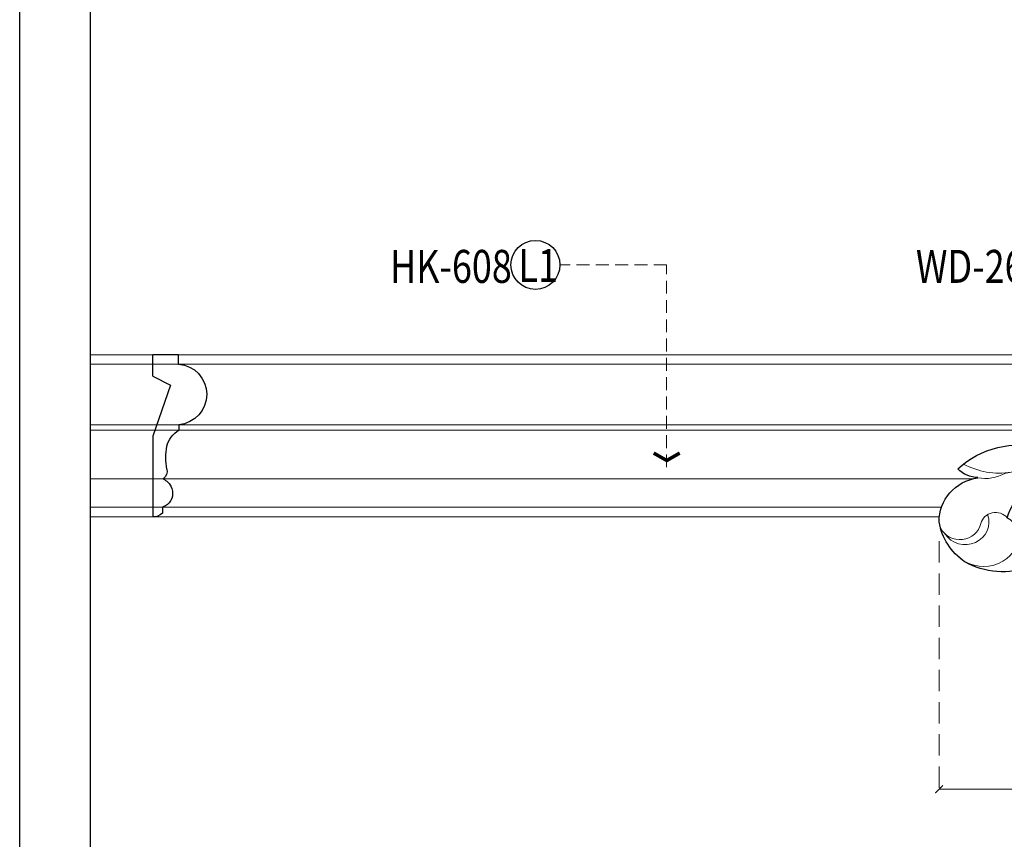
# Model space of a CAD drawing. Units: millimetres. Extents: x 6477 to 7737, y 4350 to 5241.
# Drawn here: x 6477 to 6768, y 4584 to 4826 of the extents above; entities that cross this region are included whole.
import ezdxf

# ---------------------------------------------------------------- set-up
doc = ezdxf.new("R2010")
doc.units = ezdxf.units.MM
doc.linetypes.add('HIDDEN', pattern=[9.525, 6.35, -3.175])
for name, color, linetype in [('02粗线', 251, 'Continuous'), ('H-06.木作(細線)', 8, 'Continuous'), ('IE-DIM', 3, 'Continuous'), ('文字', 4, 'Continuous')]:
    doc.layers.add(name, color=color, linetype=linetype)
doc.layers.add('H&K Decorate detail1', color=251, linetype='Continuous', lineweight=5)
doc.styles.add('1', font='SimSun.ttf')
doc.styles.add('CHINA', font='SIMPLEX.shx')
doc.styles.get("Standard").update_dxf_attribs({"font": 'arial.ttf'})
doc.styles.add('新細明體', font='txt')
doc.dimstyles.new('3', dxfattribs={"dimtxt": 7.5, "dimasz": 2.25, "dimexe": 1.5, "dimexo": 1.5, "dimgap": 0.9, "dimtad": 2, "dimdec": 0, "dimtxsty": '新細明體', "dimblk": 'ARCHTICK', "dimcen": 5, "dimclrd": 8, "dimclre": 8, "dimclrt": 4, "dimadec": 0, "dimazin": 0, "dimtfac": 1, "dimtdec": 0, "dimtix": 1, "dimtmove": 2, "dimatfit": 3, "dimldrblk": 'OPEN90', "dimfxl": 1.25, "dimlwd": 9, "dimlwe": 9, "dimarcsym": 0})
doc.dimstyles.new('DN-1', dxfattribs={"dimtxt": 2.6, "dimasz": 1, "dimexe": 1, "dimexo": 2, "dimgap": 0.5, "dimtad": 1, "dimdec": 0, "dimzin": 9, "dimdsep": 46, "dimtxsty": 'CHINA', "dimblk": 'ARCHTICK', "dimcen": 2, "dimdle": 1, "dimclrd": 5, "dimclre": 8, "dimclrt": 4, "dimadec": 1, "dimazin": 2, "dimtfac": 0.416667, "dimtdec": 0, "dimtix": 1, "dimtmove": 2, "dimatfit": 0, "dimldrblk": 'CCC', "dimfxl": 4, "dimfxlon": 1, "dimtzin": 0, "dimlwd": 25, "dimlwe": 25, "dimarcsym": 0})

# ---------------------------------------------------------------- blocks, each defined once
blk = doc.blocks.new('WD-267L')
for centre, major_axis, start_param, end_param in [((44.17, 164.09), (0, 6.15), -0.717387, 1.380367), ((43.72, 166.32), (0, 5.11), 3.993273, 5.200065), ((37.04, 159.46), (0, 5.97), -0.249321, 1.245292), ((31, 153.3), (0, 8.1), -0.086735, 1.177365), ((45.78, 158.48), (0, 4.78), 4.321794, 5.923684), ((24.1, 144.61), (0, 11.8), 0.017924, 0.950951), ((37.53, 158.58), (0, 5.87), 3.240284, 4.094461), ((45.33, 160.01), (0, 5.92), 2.524031, 4.11281), ((28.14, 152.6), (0, 10.46), 4.180885, 4.725826), ((8.82, 153.81), (0, 6.88), 2.477563, 4.364627), ((10.33, 143.35), (0, 7.7), 0.857816, 2.990063), ((30.63, 143.16), (0, 7.62), 4.516743, 5.286916), ((43.33, 141.11), (0, 5.91), 1.474707, 2.439714), ((7.71, 134.61), (0, 1.95), 3.932064, 5.324798), ((41.84, 131.66), (0, 6.05), 2.620108, 5.544429), ((42.85, 138.49), (0, 3.83), 2.090649, 4.048148), ((42.26, 119.65), (0, 37.53), 1.200249, 2.099179), ((20.79, 134.27), (0, 10.55), 4.0257, 4.250645), ((36.82, 132.98), (0, 8.17), 2.000736, 3.124653), ((37.98, 123.81), (0, 10.63), 1.207837, 2.38481), ((36.76, 127.3), (0, 2.49), 3.111962, 4.348376), ((40.93, 114.09), (0, 2.47), -1.313308, 0.257959), ((35.59, 118.94), (0, 5.57), 2.109849, 4.254359), ((35.37, 109.19), (0, 9.93), 3.253349, 5.303716), ((-8.38, 88.83), (0, 24.04), -1.555796, -1.05283), ((23.8, 85.78), (0, 18.96), 4.579414, 5.507442), ((9.3, 89.96), (0, 5.48), 3.117485, 4.572297), ((9.11, 78.55), (0, 9.52), 0.388462, 3.776325), ((10.08, 89.46), (0, 5.08), 1.996573, 2.953831), ((105.48, 106.41), (0, 76.41), 1.858298, 2.161625), ((41.53, 96.09), (0, 12.82), 2.657368, 3.151863), ((12.34, 77.76), (0, 7.23), 3.45799, 4.569374), ((39.44, 81.92), (0, 21.99), 1.809263, 2.076098), ((14.79, 84.67), (0, 14.97), 3.605559, 3.762153), ((-27.88, 43.16), (0, 61.12), 4.556481, 5.2128), ((42.95, 61.02), (0, 7.4), 2.798747, 4.965015), ((48.13, 66.77), (0, 4.26), 2.329423, 3.555868), ((-28.01, 47.78), (0, 37.74), 4.159964, 4.857858), ((5.86, 46.94), (0, 6.53), -1.326168, -0.260453), ((4.01, 38.59), (0, 41.49), 4.393021, 5.094223), ((-14, 38.09), (0, 29.18), 4.215638, 5.078038), ((12.92, 37.69), (0, 17.89), 3.352231, 4.485781), ((14.06, 23.85), (0, 25.43), 3.855284, 4.936055), ((52.97, 42.01), (0, 20.45), 2.229852, 2.50541), ((20.85, 18.34), (0, 21.58), 1.107666, 2.04317), ((10.36, 17), (0, 7.18), -1.109574, -0.000475), ((14.99, 13.88), (0, 13.75), 3.052676, 4.481416), ((35.51, 10.31), (0, 8.22), 1.519996, 2.334832), ((17.68, 18.49), (0, 18.76), 2.131776, 2.923979)]:
    blk.add_ellipse(centre, major_axis=major_axis, ratio=0.95, start_param=start_param, end_param=end_param)
at = {"layer": 'H&K Decorate detail1'}
for centre, major_axis, start_param, end_param in [((34.24, 157.81), (0, 8.65), 4.403485, 5.747244), ((46.65, 157.69), (0, 5.32), -0.143532, 1.093934), ((28.62, 151.8), (0, 10.1), -1.354991, -0.322943), ((19.28, 134.79), (0, 22.16), -0.91143, -0.221023), ((28.14, 152.6), (0, 10.46), -1.557359, -1.440383), ((10.6, 145.55), (0, 6.75), 1.135771, 4.343222), ((35.58, 135.3), (0, 21.48), 0.986738, 1.329273), ((30.63, 143.16), (0, 7.62), -0.99627, -0.818322), ((9.94, 142.04), (0, 6.35), 3.023019, 4.456954), ((28.65, 137.57), (0, 13.85), 1.362291, 2.340143), ((19.06, 138.68), (0, 6.41), 4.244567, 5.032342), ((25.9, 136.95), (0, 5.24), 4.467885, 5.428828), ((13.02, 138.45), (0, 12.37), 3.695051, 4.495916), ((31.85, 133.6), (0, 8.05), 1.294738, 2.646535), ((20.79, 134.27), (0, 10.55), 4.250645, 4.846759), ((41.27, 133.49), (0, 5.37), 2.576758, 5.225718), ((39.83, 133), (0, 4.27), 1.730177, 2.815312), ((34.78, 123.7), (0, 17.91), 1.28285, 2.491496), ((36.76, 127.3), (0, 2.49), 4.348376, 5.439051), ((33.54, 110.11), (0, 9.58), 3.285405, 5.439309), ((28.76, 112.97), (0, 5.72), 2.235476, 3.982336), ((28.35, 103.45), (0, 7.39), 4.177877, 5.595994), ((-2.12, 86.2), (0, 23.37), 4.645446, 5.475044), ((-38.85, 30.75), (0, 90.62), -0.752044, -0.659934), ((25.27, 110.21), (0, 13.67), 2.377739, 3.994351), ((26.28, 103.5), (0, 9.35), 2.350912, 4.291589), ((35.06, 101.27), (0, 2.42), 2.713292, 3.775443), ((15.12, 83.83), (0, 12.53), 3.609784, 6.035611), ((17.38, 83.89), (0, 12.96), -0.992879, -0.63946), ((14.79, 84.67), (0, 14.97), 3.762153, 5.147372), ((43.51, 112.41), (0, 26.66), 2.377485, 3.07454), ((53.02, 118.69), (0, 38.46), 2.375538, 2.652702), ((25.37, 79.96), (0, 7.31), 0.876583, 2.028297), ((9.06, 80.38), (0, 9.93), 1.918294, 4.763905), ((47.76, 75.31), (0, 20.9), 2.061712, 2.769753), ((44.61, 68.97), (0, 15.51), 1.798906, 2.864874), ((42.25, 62.25), (0, 6.65), 2.868911, 4.755361), ((-19.72, 42.03), (0, 33.57), 4.090795, 4.961164), ((51.6, 42.45), (0, 19.61), 1.370918, 2.292723), ((56.65, 47.28), (0, 24.56), 1.609085, 2.470035), ((5.89, 26.05), (0, 25.98), 4.419292, 5.010248), ((11.93, 13.43), (0, 10.87), 0.152289, 2.289995), ((49.91, 15.46), (0, 21.55), 1.337793, 2.016227), ((13.49, 16.95), (0, 4.52), 3.321083, 5.514763), ((38.07, 12.22), (0, 11.01), 0.958882, 1.706302), ((14.34, 7.85), (0, 7.04), -0.406125, 2.517136), ((15.05, 6.21), (0, 6.35), 0.13279, 2.623647)]:
    blk.add_ellipse(centre, major_axis=major_axis, ratio=0.95, start_param=start_param, end_param=end_param, dxfattribs=at)
at = {"width": 0.95}
for s, p in [('Good', (43.39, 169.41)), ('Ware', (43.4, 169.25))]:
    blk.add_text(s, height=0.1, dxfattribs=at).set_placement(p)
blk = doc.blocks.new('_ArchTick')
at = {"color": 0, "linetype": 'ByBlock', "const_width": 0.15}
blk.add_lwpolyline([(-0.5, -0.5), (0.5, 0.5)], dxfattribs=at)
blk = doc.blocks.new('*D18')
at = {"color": 8, "linetype": 'HIDDEN', "lineweight": 9, "transparency": 16777216}
for p, q in [((6748.94, 4671.96), (6748.94, 4597)), ((7464.75, 4671.96), (7464.75, 4597))]:
    blk.add_line(p, q, dxfattribs=at)
at = {"color": 8, "lineweight": 9, "transparency": 16777216}
blk.add_line((6748.94, 4598.5), (7464.75, 4598.5), dxfattribs=at)
at = {"layer": 'DEFPOINTS', "color": 0, "transparency": 16777216}
for p in [(6748.94, 4673.46), (7464.75, 4673.46), (7464.75, 4598.5)]:
    blk.add_point(p, dxfattribs=at)
at = {"color": 8, "lineweight": 9, "transparency": 16777216, "xscale": 2.25, "yscale": 2.25, "zscale": 2.25, "rotation": 180}
blk.add_blockref('_ArchTick', (6748.94, 4598.5), dxfattribs=at)
at = {"color": 8, "lineweight": 9, "transparency": 16777216, "xscale": 2.25, "yscale": 2.25, "zscale": 2.25}
blk.add_blockref('_ArchTick', (7464.75, 4598.5), dxfattribs=at)
at = {"color": 4, "transparency": 16777216, "insert": (7106.85, 4593.37), "char_height": 7.5, "attachment_point": 5, "style": '新細明體'}
blk.add_mtext('716', dxfattribs=at)
blk = doc.blocks.new('_Open90')
at = {"color": 0, "linetype": 'ByBlock', "lineweight": -2}
for p, q in [((0, 0), (-1, 0)), ((-0.5, 0.5), (0, 0)), ((0, 0), (-0.5, -0.5))]:
    blk.add_line(p, q, dxfattribs=at)
blk = doc.blocks.new('10')
for points in [[(-4200, 2970), (0, 2970), (0, 0), (-4200, 0)], [(-4130, 2900), (-70, 2900), (-70, 270.05), (-4130, 270.05)]]:
    blk.add_lwpolyline(points, close=True)
blk = doc.blocks.new('HK-608')
for p, q in [((-7.67, 45.23), (-7.67, 48)), ((-7.67, 48), (0, 48)), ((0, 41.67), (0, 48)), ((0, 41.67), (-5.26, 39)), ((-5.26, 39), (0, 23.86)), ((-7.77, 27.27), (-7.77, 25.66)), ((0, 23.86), (0, 0)), ((-2.9, 2.86), (-2.9, 1.05))]:
    blk.add_line(p, q)
for centre, radius, start, end in [((-6.99, 36.25), 9.01, 94.3529, 265.0584), ((-11.45, 19.15), 7.47, 13.4071, 60.4762), ((-20.84, 17.62), 16.97, 348.1775, 11.0886), ((-1.19, 13.64), 3.07, 170.5132, 231.2826), ((-0.13, 4.17), 4.17, 228.3599, 271.8359)]:
    blk.add_arc(centre, radius, start, end)
blk.add_spline([(-3.11, 11.24), (-4.48, 10.31), (-5.71, 8.35), (-5.63, 5.44), (-3.75, 3.25), (-2.9, 2.86)], degree=3)
blk = doc.blocks.new('CCC')
at = {"layer": 'IE-DIM', "color": 4, "linetype": 'Continuous', "const_width": 0.432}
blk.add_lwpolyline([(-1.76, 1.61), (-0.84, 0.01), (-1.76, -1.6)], dxfattribs=at)

msp = doc.modelspace()

# ---------------------------------------------------------------- linework, layer by layer
at = {"layer": '02粗线', "lineweight": 20}
for points in [[(6497.85, 4727.16), (6926.04, 4727.16)], [(6497.85, 4724.39), (6924.02, 4724.39)], [(6497.85, 4706.43), (6805.49, 4706.43)], [(6497.85, 4704.82), (6804.65, 4704.82)], [(6497.85, 4690.4), (6758.73, 4690.4)], [(6497.85, 4682.03), (6749.63, 4682.03)], [(6497.85, 4679.16), (6749, 4679.16)]]:
    msp.add_lwpolyline(points, dxfattribs=at)
at = {"layer": 'H-06.木作(細線)', "color": 8}
msp.add_circle((6629.46, 4753.75), 7.25, dxfattribs=at)

# ---------------------------------------------------------------- block references
at = {"xscale": 0.3, "yscale": 0.3, "zscale": 0.3}
msp.add_blockref('10', (7736.85, 4350.25), dxfattribs=at)
at = {"color": 3, "xscale": -1}
msp.add_blockref('HK-608', (6516.2, 4679.16), dxfattribs=at)
at = {"xscale": -1, "rotation": 266.0354969492009}
msp.add_blockref('WD-267L', (6747.81, 4663.86), dxfattribs=at)

# ---------------------------------------------------------------- texts
at = {"layer": '文字', "color": 4, "style": '1', "width": 0.8}
for s, p in [('HK-608', (6586.44, 4748.44)), ('WD-267-LR/WH', (6742.05, 4748.44))]:
    msp.add_text(s, height=9.75, dxfattribs=at).set_placement(p)
at = {"layer": '文字', "color": 7, "style": '1', "width": 0.8}
msp.add_text('L1', height=9.75, dxfattribs=at).set_placement((6624.46, 4748.72))

# ---------------------------------------------------------------- dimensions: what is measured, and where the dimension line sits
at = {"color": 7}
dim = msp.add_linear_dim(base=(7464.75, 4598.5), p1=(6748.94, 4673.46), p2=(7464.75, 4673.46), dimstyle='3', dxfattribs=at)
dim.commit()
dim.dimension.update_dxf_attribs({"geometry": '*D18', "text_midpoint": (7106.85, 4593.37)})

# ---------------------------------------------------------------- leaders
at = {"layer": '文字', "color": 4, "linetype": 'HIDDEN', "ltscale": 0.6}
msp.add_leader([(6668.3, 4693.82), (6668.3, 4753.75), (6636.71, 4753.75)], dimstyle='DN-1', override={"dimasz": 2.4, "dimtad": 0, "dimclrd": 8, "dimlwd": 15}, dxfattribs=at)

doc.saveas('drawing.dxf')
